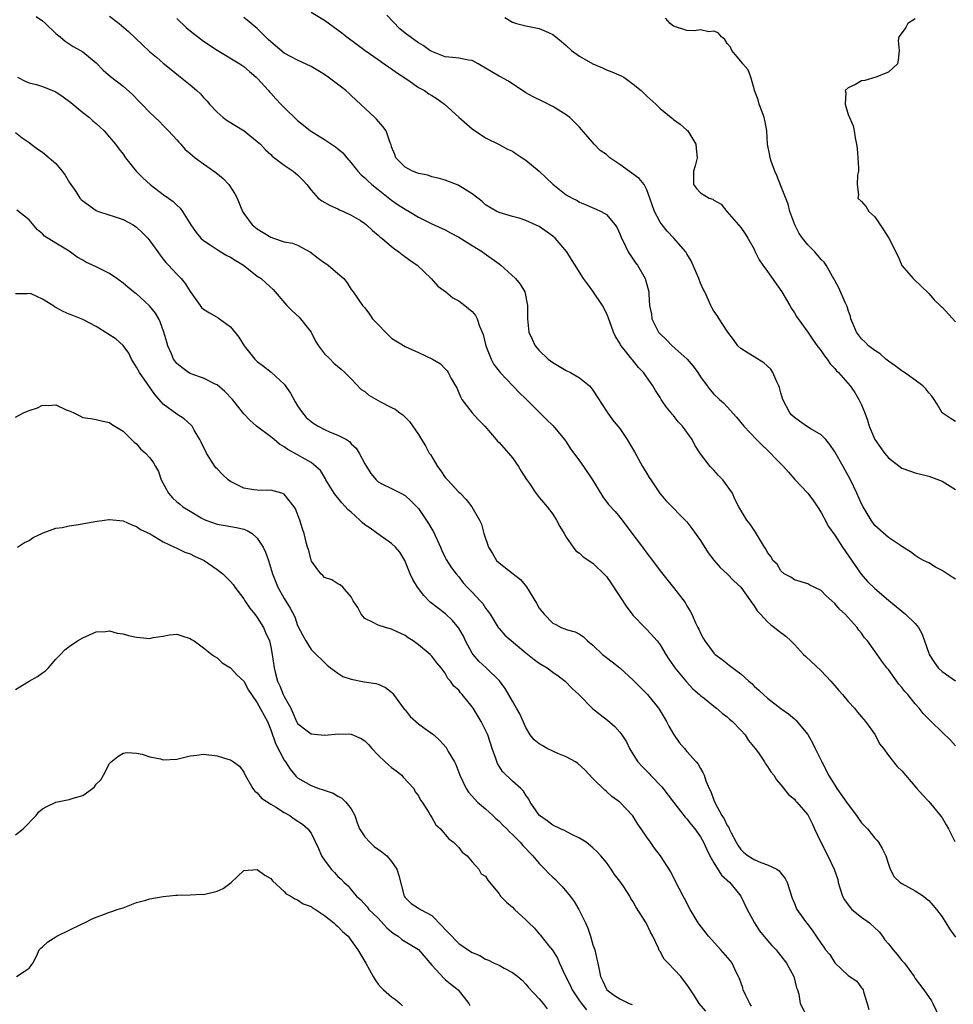
# Model space of a CAD drawing. Units: inches. Extents: x 2577000 to 2580000, y 1542000 to 1545000.
# Drawn here: x 2577110 to 2577249, y 1543429 to 1543576 of the extents above; entities that cross this region are included whole.
import ezdxf

# ---------------------------------------------------------------- set-up
doc = ezdxf.new("R2010")
doc.units = ezdxf.units.IN
doc.header["$MEASUREMENT"] = 0
doc.layers.add('LD25771542_2ft', color=52, linetype='Continuous')

msp = doc.modelspace()

# ---------------------------------------------------------------- linework, layer by layer
at = {"layer": 'LD25771542_2ft'}
for points, elevation in [([(2577153, 1543576.68), (2577155, 1543575.48), (2577157.59, 1543573.59), (2577158.35, 1543573), (2577159.89, 1543571.89), (2577161.05, 1543571), (2577163, 1543569.62), (2577163.91, 1543569), (2577164.54, 1543568.54), (2577165, 1543568.24), (2577165.72, 1543567.72), (2577166.83, 1543567), (2577167, 1543566.86), (2577167.41, 1543566.59), (2577169, 1543565.47), (2577169.88, 1543565), (2577170.54, 1543564.54), (2577171, 1543564.28), (2577171.79, 1543563.79), (2577172.9, 1543563), (2577175, 1543561.05), (2577177, 1543559.29), (2577179, 1543557.99), (2577181, 1543556.99), (2577182.27, 1543556.27), (2577183, 1543555.99), (2577183.56, 1543555.56), (2577184.43, 1543555), (2577185, 1543554.66), (2577187, 1543552.99), (2577188.02, 1543552.02), (2577189, 1543551.06), (2577191, 1543549.49), (2577191.89, 1543549), (2577192.62, 1543548.62), (2577193, 1543548.37), (2577193.99, 1543547.99), (2577195, 1543547.52), (2577195.38, 1543547.38), (2577196.24, 1543547), (2577197, 1543546.56), (2577198.29, 1543545), (2577198.58, 1543544.58), (2577199, 1543543.64), (2577199.18, 1543543.18), (2577199.26, 1543543), (2577199.54, 1543542.46), (2577200.25, 1543541), (2577200.53, 1543540.53), (2577201.35, 1543539.35), (2577201.61, 1543539), (2577202.77, 1543537), (2577202.83, 1543536.83), (2577203, 1543536.13), (2577203.3, 1543535), (2577203.31, 1543534.69), (2577203.44, 1543533), (2577203.69, 1543531.69), (2577203.76, 1543531), (2577204.76, 1543529), (2577205, 1543528.74), (2577205.92, 1543527.92), (2577206.81, 1543527), (2577209.01, 1543525), (2577209.94, 1543523.94), (2577210.62, 1543523), (2577211, 1543522.37), (2577211.99, 1543521), (2577212.43, 1543520.43), (2577213, 1543519.79), (2577213.82, 1543519), (2577214.46, 1543518.46), (2577215, 1543517.89), (2577216.36, 1543516.36), (2577217.46, 1543515), (2577219.37, 1543513), (2577220.19, 1543512.19), (2577221, 1543511.44), (2577221.21, 1543511.21), (2577221.45, 1543511), (2577222.2, 1543510.2), (2577223.39, 1543509), (2577224.13, 1543508.13), (2577225.07, 1543507.07), (2577227, 1543505), (2577227.86, 1543503.86), (2577228.45, 1543503), (2577229, 1543502.15), (2577229.38, 1543501.38), (2577230.08, 1543500.08), (2577231, 1543498.77), (2577232.14, 1543497), (2577234.93, 1543492.93), (2577235.88, 1543491.88), (2577237, 1543490.81), (2577239, 1543489.09), (2577241, 1543487.44), (2577241.57, 1543487), (2577243, 1543485.59), (2577243.5, 1543485), (2577244.01, 1543484.01), (2577244.39, 1543483), (2577245, 1543481.17), (2577245.07, 1543481), (2577245.84, 1543479.84), (2577246.43, 1543479), (2577247, 1543478.47), (2577249, 1543477.04)], 7770), ([(2577249, 1543492.19), (2577248.52, 1543492.52), (2577247.73, 1543493), (2577247, 1543493.48), (2577246.01, 1543494.01), (2577245, 1543494.63), (2577244.25, 1543495), (2577243.44, 1543495.44), (2577243, 1543495.75), (2577242.29, 1543496.29), (2577241.16, 1543497), (2577240.78, 1543497.22), (2577239, 1543498.4), (2577237, 1543500.22), (2577236.42, 1543501), (2577235.22, 1543503), (2577235, 1543503.41), (2577234.31, 1543505), (2577233.38, 1543507), (2577232.25, 1543509), (2577231, 1543511.16), (2577230.29, 1543512.29), (2577229.66, 1543513), (2577229, 1543513.71), (2577227.33, 1543514.67), (2577226.81, 1543515), (2577225.77, 1543515.77), (2577225, 1543516.28), (2577224.64, 1543516.64), (2577224.34, 1543517), (2577223.28, 1543519), (2577223, 1543519.95), (2577222.78, 1543520.78), (2577222.69, 1543521), (2577222.39, 1543521.61), (2577221.81, 1543523), (2577221.49, 1543523.49), (2577221, 1543523.96), (2577220.45, 1543524.45), (2577219, 1543525.32), (2577218.11, 1543525.89), (2577217, 1543526.58), (2577216.55, 1543527), (2577215.91, 1543527.91), (2577215.09, 1543529), (2577215, 1543529.15), (2577213.78, 1543531), (2577213.48, 1543531.48), (2577213, 1543532.14), (2577212.69, 1543532.69), (2577212.53, 1543533), (2577212.2, 1543533.79), (2577211.65, 1543535), (2577211.41, 1543535.41), (2577211, 1543536.33), (2577210.75, 1543537), (2577209.63, 1543539.63), (2577209, 1543540.68), (2577208.89, 1543540.89), (2577208.82, 1543541), (2577207.06, 1543543), (2577206.06, 1543544.06), (2577205.29, 1543545), (2577205, 1543545.42), (2577204.15, 1543547), (2577203.47, 1543549), (2577203, 1543550.24), (2577202.61, 1543551), (2577201.9, 1543551.9), (2577199, 1543553.98), (2577197.53, 1543555), (2577197, 1543555.49), (2577196.09, 1543556.09), (2577195.18, 1543557), (2577193, 1543559.58), (2577191.56, 1543561), (2577191, 1543561.38), (2577189, 1543562.63), (2577188.33, 1543563), (2577187.45, 1543563.45), (2577186.1, 1543564.1), (2577185, 1543564.67), (2577182.4, 1543566.4), (2577181.13, 1543567.13), (2577181, 1543567.18), (2577179.83, 1543567.83), (2577179, 1543568.35), (2577177.88, 1543569), (2577177, 1543569.48), (2577176.45, 1543569.55), (2577175, 1543569.86), (2577174.08, 1543569.93), (2577173, 1543570.06), (2577171, 1543570.81), (2577170.7, 1543571), (2577169.71, 1543571.71), (2577169, 1543572.12), (2577168.49, 1543572.49), (2577167, 1543573.57), (2577166.21, 1543574.21), (2577164.27, 1543576.27)], 7772), ([(2577112.06, 1543576.06), (2577113, 1543575.39), (2577113.45, 1543575), (2577115, 1543573.53), (2577115.65, 1543573), (2577116.37, 1543572.37), (2577117.59, 1543571.59), (2577118.68, 1543571), (2577119, 1543570.8), (2577121, 1543569.15), (2577122.06, 1543568.06), (2577123.12, 1543567.12), (2577125, 1543565.66), (2577126.4, 1543564.4), (2577127.38, 1543563.38), (2577127.78, 1543563), (2577129, 1543561.73), (2577130.41, 1543560.41), (2577131, 1543559.82), (2577131.78, 1543559), (2577133, 1543557.67), (2577133.31, 1543557.31), (2577133.61, 1543557), (2577134.25, 1543556.25), (2577135, 1543555.63), (2577135.33, 1543555.33), (2577135.74, 1543555), (2577137, 1543554.08), (2577138.8, 1543552.8), (2577139.9, 1543551.9), (2577140.77, 1543551), (2577141.64, 1543549.64), (2577141.99, 1543549), (2577142.8, 1543547), (2577143, 1543546.67), (2577144.23, 1543545), (2577145, 1543544.43), (2577145.86, 1543543.86), (2577147, 1543543.17), (2577147.42, 1543543), (2577149, 1543542.48), (2577150.25, 1543542.25), (2577151, 1543541.98), (2577152.93, 1543540.93), (2577154.05, 1543540.05), (2577155, 1543539.35), (2577155.22, 1543539.22), (2577155.53, 1543539), (2577157, 1543537.76), (2577157.88, 1543537), (2577158.37, 1543536.37), (2577159, 1543535.36), (2577159.3, 1543535), (2577160.69, 1543533), (2577161, 1543532.63), (2577161.71, 1543531.71), (2577162.16, 1543531), (2577163, 1543530.16), (2577164.07, 1543529), (2577165, 1543528.14), (2577167, 1543526.9), (2577169, 1543525.98), (2577171.07, 1543525), (2577172.27, 1543524.27), (2577173, 1543523.55), (2577173.27, 1543523.27), (2577173.44, 1543523), (2577173.89, 1543522.11), (2577174.54, 1543521), (2577174.7, 1543520.7), (2577175, 1543519.96), (2577175.29, 1543519.29), (2577175.45, 1543519), (2577176.98, 1543516.98), (2577177.97, 1543515.97), (2577178.88, 1543515), (2577180.59, 1543513), (2577180.76, 1543512.76), (2577181, 1543512.55), (2577182.43, 1543511), (2577183, 1543510.31), (2577183.91, 1543509), (2577184.3, 1543508.3), (2577185.08, 1543507.08), (2577185.52, 1543506.48), (2577186.51, 1543505), (2577186.71, 1543504.71), (2577187, 1543504.4), (2577187.62, 1543503.62), (2577188.16, 1543503), (2577189, 1543501.91), (2577189.57, 1543501), (2577190.05, 1543500.05), (2577190.7, 1543499), (2577191, 1543498.45), (2577192.03, 1543497), (2577192.45, 1543496.45), (2577193, 1543496.06), (2577193.55, 1543495.55), (2577195, 1543494.61), (2577196.83, 1543492.83), (2577197, 1543492.63), (2577197.68, 1543491.68), (2577200.03, 1543488.03), (2577201, 1543486.78), (2577202.7, 1543485), (2577203, 1543484.72), (2577204.54, 1543483), (2577205, 1543482.42), (2577205.87, 1543481), (2577206.28, 1543480.28), (2577207, 1543479.31), (2577207.2, 1543479), (2577208.92, 1543476.92), (2577209.85, 1543475.85), (2577210.88, 1543475), (2577211, 1543474.87), (2577211.54, 1543474.46), (2577213, 1543473.29), (2577213.4, 1543473), (2577214.22, 1543472.22), (2577215, 1543471.69), (2577215.35, 1543471.35), (2577215.77, 1543471), (2577217, 1543469.72), (2577217.66, 1543469), (2577218.18, 1543468.18), (2577219.18, 1543467), (2577219.65, 1543466.35), (2577220.56, 1543465), (2577220.71, 1543464.71), (2577221, 1543464.29), (2577221.5, 1543463.5), (2577221.92, 1543463), (2577222.32, 1543462.32), (2577223, 1543461.56), (2577224.13, 1543460.13), (2577225, 1543459.43), (2577225.18, 1543459.18), (2577225.37, 1543459), (2577227, 1543457.1), (2577227.06, 1543457), (2577227.7, 1543455.7), (2577228, 1543455), (2577228.9, 1543453.1), (2577230, 1543451), (2577230.93, 1543449), (2577231.45, 1543447.45), (2577231.54, 1543447), (2577231.77, 1543446.23), (2577232.17, 1543445), (2577232.44, 1543444.44), (2577233.29, 1543443.29), (2577233.55, 1543443), (2577235, 1543441.84), (2577236.17, 1543441), (2577237, 1543440.27), (2577237.65, 1543439.65), (2577238.11, 1543439), (2577238.49, 1543438.49), (2577239, 1543437.88), (2577239.69, 1543437), (2577240.29, 1543436.29), (2577241, 1543435.41), (2577241.21, 1543435.21), (2577241.38, 1543435), (2577242.83, 1543433), (2577243, 1543432.7), (2577244.28, 1543431), (2577245.4, 1543429.4), (2577245.62, 1543429), (2577246.55, 1543427)], 7762), ([(2577123, 1543576.1), (2577124.4, 1543575), (2577125.8, 1543573.8), (2577127.87, 1543571.87), (2577129, 1543570.77), (2577129.99, 1543569.99), (2577131, 1543569.08), (2577132.17, 1543568.17), (2577133.25, 1543567.25), (2577135, 1543565.86), (2577135.99, 1543565), (2577136.52, 1543564.52), (2577137, 1543563.99), (2577137.5, 1543563.5), (2577137.9, 1543563), (2577139, 1543561.8), (2577139.92, 1543561), (2577140.53, 1543560.53), (2577143.02, 1543559), (2577145, 1543557.44), (2577145.48, 1543557), (2577146.2, 1543556.2), (2577147, 1543555.47), (2577147.23, 1543555.23), (2577149, 1543553.91), (2577150.34, 1543553), (2577150.7, 1543552.7), (2577151, 1543552.44), (2577151.72, 1543551.72), (2577152.37, 1543551), (2577153, 1543550.15), (2577154.08, 1543549), (2577154.6, 1543548.6), (2577155.87, 1543547.87), (2577157, 1543547.39), (2577157.24, 1543547.24), (2577157.82, 1543547), (2577159, 1543546.47), (2577160.37, 1543545.63), (2577161, 1543545.22), (2577161.27, 1543545), (2577162.14, 1543544.14), (2577163, 1543543.47), (2577163.24, 1543543.24), (2577163.56, 1543543), (2577165, 1543541.77), (2577165.43, 1543541.43), (2577166.09, 1543541), (2577166.59, 1543540.59), (2577167.74, 1543539.74), (2577168.81, 1543539), (2577170.92, 1543537), (2577171.89, 1543535.89), (2577173.08, 1543535), (2577174.14, 1543534.14), (2577175, 1543533.68), (2577175.93, 1543533), (2577177, 1543532.11), (2577177.49, 1543531.49), (2577177.74, 1543531), (2577178.09, 1543529.91), (2577178.64, 1543528.64), (2577179.05, 1543527), (2577179.82, 1543525), (2577180.21, 1543524.21), (2577181, 1543523.19), (2577181.17, 1543523), (2577184.02, 1543520.02), (2577185.05, 1543519.05), (2577187.1, 1543517), (2577188.03, 1543516.03), (2577189.05, 1543515.05), (2577190.77, 1543513), (2577190.86, 1543512.86), (2577191, 1543512.66), (2577191.64, 1543511.64), (2577192.14, 1543511), (2577193, 1543509.84), (2577193.6, 1543509), (2577194.93, 1543507), (2577196.47, 1543504.47), (2577197.32, 1543503.32), (2577198.28, 1543502.28), (2577199, 1543501.47), (2577199.33, 1543501), (2577200.06, 1543500.06), (2577202.35, 1543497), (2577203, 1543496.08), (2577203.88, 1543495), (2577205, 1543493.47), (2577207, 1543490.98), (2577208.73, 1543488.73), (2577209, 1543488.23), (2577209.46, 1543487.46), (2577209.7, 1543487), (2577210.28, 1543485.72), (2577210.63, 1543485), (2577210.76, 1543484.76), (2577211, 1543484.14), (2577211.4, 1543483.4), (2577211.68, 1543483), (2577213, 1543481.19), (2577213.18, 1543481), (2577214.24, 1543480.24), (2577215, 1543479.63), (2577215.34, 1543479.34), (2577217, 1543478.12), (2577218.2, 1543477), (2577218.65, 1543476.65), (2577219, 1543476.26), (2577219.69, 1543475.69), (2577220.4, 1543475), (2577221, 1543474.5), (2577223, 1543472.94), (2577224.13, 1543472.13), (2577225, 1543471.4), (2577225.21, 1543471.21), (2577227, 1543469.04), (2577227.74, 1543467.74), (2577228.09, 1543467), (2577229.08, 1543465), (2577229.74, 1543463.74), (2577230.08, 1543463), (2577231, 1543461.51), (2577231.33, 1543461), (2577232.76, 1543459), (2577233, 1543458.61), (2577234.24, 1543457), (2577234.53, 1543456.53), (2577235, 1543455.92), (2577235.87, 1543455), (2577237, 1543453.63), (2577237.3, 1543453.3), (2577237.53, 1543453), (2577238.09, 1543452.09), (2577238.6, 1543451), (2577239, 1543449.72), (2577239.28, 1543449), (2577239.88, 1543447.88), (2577240.76, 1543447), (2577241, 1543446.84), (2577243, 1543445.75), (2577244.22, 1543445), (2577244.65, 1543444.65), (2577245, 1543444.34), (2577245.62, 1543443.62), (2577246.17, 1543443), (2577247, 1543441.88), (2577248.12, 1543440.12), (2577249, 1543438.87)], 7764), ([(2577133, 1543575.74), (2577134.4, 1543574.4), (2577135, 1543573.91), (2577137, 1543572.36), (2577139, 1543571.02), (2577142.38, 1543569), (2577143, 1543568.59), (2577143.83, 1543567.83), (2577144.85, 1543567), (2577145, 1543566.86), (2577146.65, 1543565), (2577146.8, 1543564.8), (2577147, 1543564.61), (2577147.76, 1543563.76), (2577148.51, 1543563), (2577149, 1543562.47), (2577151, 1543560.53), (2577151.87, 1543559.87), (2577152.91, 1543559), (2577155, 1543557.74), (2577156.64, 1543556.64), (2577157.74, 1543555.74), (2577158.34, 1543555), (2577159, 1543554.25), (2577159.98, 1543553), (2577160.46, 1543552.46), (2577161, 1543552), (2577161.5, 1543551.5), (2577162.08, 1543551), (2577163, 1543550.25), (2577165, 1543548.7), (2577166, 1543548), (2577167, 1543547.34), (2577167.61, 1543547), (2577169, 1543546.16), (2577171, 1543545.17), (2577173, 1543544.26), (2577173.8, 1543543.8), (2577175, 1543543.18), (2577177, 1543541.92), (2577178.56, 1543541), (2577178.8, 1543540.8), (2577181, 1543539.17), (2577181.27, 1543539), (2577183.46, 1543537), (2577184.14, 1543536.14), (2577184.83, 1543535), (2577185.24, 1543533), (2577185.23, 1543531), (2577185.44, 1543529), (2577185.95, 1543527.95), (2577186.37, 1543527), (2577187, 1543526.3), (2577188.32, 1543525), (2577189, 1543524.5), (2577191, 1543523.32), (2577191.63, 1543523), (2577193, 1543522.2), (2577194.49, 1543521), (2577194.74, 1543520.74), (2577195, 1543520.39), (2577197.09, 1543517.09), (2577197.93, 1543515.93), (2577199, 1543514.65), (2577200.1, 1543513), (2577200.44, 1543512.44), (2577201.17, 1543511.17), (2577202.36, 1543509), (2577202.61, 1543508.61), (2577203, 1543507.95), (2577203.38, 1543507.38), (2577203.6, 1543507), (2577205, 1543504.92), (2577205.89, 1543503.89), (2577209, 1543500.75), (2577209.74, 1543499.74), (2577211, 1543497.96), (2577212.14, 1543496.14), (2577213.02, 1543495.02), (2577213.93, 1543493.93), (2577214.99, 1543493), (2577215.96, 1543491.96), (2577217.03, 1543491), (2577218.48, 1543489), (2577218.66, 1543488.66), (2577219, 1543488.23), (2577219.47, 1543487.47), (2577219.96, 1543487), (2577221, 1543485.85), (2577221.43, 1543485.43), (2577222.05, 1543485), (2577222.57, 1543484.57), (2577223.71, 1543483.71), (2577224.47, 1543483), (2577225, 1543482.49), (2577226.38, 1543481), (2577226.69, 1543480.69), (2577229, 1543478.56), (2577230.43, 1543477), (2577231, 1543476.34), (2577231.6, 1543475.6), (2577232.17, 1543475), (2577233, 1543473.96), (2577233.95, 1543473), (2577234.38, 1543472.38), (2577235, 1543471.71), (2577235.32, 1543471.32), (2577235.61, 1543471), (2577237.05, 1543469), (2577237.67, 1543467.67), (2577238.25, 1543467), (2577239, 1543465.96), (2577240.29, 1543464.29), (2577241, 1543463.65), (2577241.28, 1543463.28), (2577241.54, 1543463), (2577243.23, 1543461), (2577244.06, 1543460.06), (2577245, 1543459.07), (2577246.86, 1543456.86), (2577247, 1543456.66), (2577247.62, 1543455.62), (2577247.93, 1543455), (2577248.89, 1543453.11)], 7766), ([(2577249, 1543467.37), (2577248.24, 1543468.24), (2577247, 1543469.41), (2577245.39, 1543471), (2577245, 1543471.36), (2577244.2, 1543472.2), (2577243.57, 1543473), (2577243, 1543473.61), (2577241.89, 1543475), (2577241.47, 1543475.47), (2577241, 1543476.08), (2577240.57, 1543476.57), (2577239, 1543478.76), (2577238.78, 1543479), (2577238.01, 1543480.01), (2577237.32, 1543481), (2577237, 1543481.48), (2577235.87, 1543483), (2577235.45, 1543483.45), (2577235, 1543484.14), (2577234.61, 1543484.61), (2577234.35, 1543485), (2577232.55, 1543487), (2577231.72, 1543487.72), (2577231, 1543488.59), (2577230.57, 1543489), (2577229.74, 1543489.74), (2577229, 1543490.5), (2577227.96, 1543491), (2577227.32, 1543491.32), (2577227, 1543491.51), (2577225, 1543492.12), (2577224.49, 1543492.49), (2577223.49, 1543493), (2577223, 1543493.43), (2577222.42, 1543494.42), (2577221.81, 1543495), (2577221.52, 1543495.52), (2577221, 1543496.2), (2577220.74, 1543496.74), (2577220.53, 1543497), (2577219.8, 1543498.2), (2577219.21, 1543499.21), (2577218.39, 1543500.39), (2577217.91, 1543501), (2577216.74, 1543503), (2577216.15, 1543504.15), (2577215.77, 1543505), (2577214.34, 1543507), (2577213.67, 1543507.67), (2577213, 1543508.43), (2577212.47, 1543509), (2577211, 1543510.9), (2577210.17, 1543512.17), (2577209.77, 1543513), (2577208.31, 1543515), (2577207.67, 1543515.67), (2577207, 1543516.58), (2577206.8, 1543516.8), (2577206.65, 1543517), (2577205.89, 1543517.89), (2577205.17, 1543519), (2577205, 1543519.29), (2577204.33, 1543520.33), (2577203.92, 1543521), (2577202.51, 1543523), (2577201.76, 1543523.76), (2577200.87, 1543524.87), (2577200.79, 1543525), (2577200.05, 1543525.95), (2577199.2, 1543527), (2577199.12, 1543527.12), (2577199, 1543527.36), (2577198.35, 1543528.35), (2577198.04, 1543529), (2577197.25, 1543531.25), (2577197, 1543531.86), (2577196.42, 1543533), (2577195, 1543535.13), (2577194.19, 1543536.19), (2577193.61, 1543537), (2577193, 1543537.96), (2577192.36, 1543539), (2577191.82, 1543539.82), (2577191.11, 1543541), (2577189.38, 1543543), (2577189, 1543543.33), (2577187, 1543544.75), (2577185, 1543545.67), (2577183.99, 1543546.01), (2577183, 1543546.27), (2577181, 1543546.85), (2577180.69, 1543547), (2577179, 1543548), (2577178.49, 1543548.49), (2577177.84, 1543549), (2577177, 1543549.61), (2577174.92, 1543550.92), (2577173, 1543551.64), (2577171.95, 1543551.95), (2577171, 1543552.18), (2577170.39, 1543552.39), (2577169, 1543552.66), (2577168.77, 1543552.77), (2577168.1, 1543553), (2577167, 1543553.6), (2577165.62, 1543555), (2577165.46, 1543555.46), (2577165, 1543556.62), (2577164.92, 1543556.92), (2577164.8, 1543557.2), (2577164.2, 1543559), (2577163.68, 1543559.68), (2577162.75, 1543560.75), (2577162.52, 1543561), (2577159, 1543564.28), (2577158.61, 1543564.61), (2577158.18, 1543565), (2577157.52, 1543565.52), (2577155.54, 1543567), (2577155, 1543567.38), (2577153.99, 1543567.99), (2577153, 1543568.61), (2577151, 1543569.52), (2577150.05, 1543570.05), (2577149, 1543570.57), (2577147, 1543572.25), (2577146.64, 1543572.64), (2577146.23, 1543573), (2577145, 1543574.26), (2577143.49, 1543575.49), (2577143, 1543575.9)], 7768), ([(2577181.88, 1543575.88), (2577183, 1543575.19), (2577183.14, 1543575.14), (2577183.63, 1543575), (2577185, 1543574.68), (2577187, 1543574.28), (2577188.36, 1543573.64), (2577189, 1543573.37), (2577189.22, 1543573.22), (2577189.45, 1543573), (2577190.32, 1543572.32), (2577191, 1543571.75), (2577191.82, 1543571), (2577193, 1543570.12), (2577195, 1543568.97), (2577196.4, 1543568.4), (2577197, 1543568.12), (2577197.82, 1543567.82), (2577199.22, 1543567.22), (2577199.6, 1543567), (2577201, 1543565.97), (2577202.16, 1543565), (2577203, 1543564.17), (2577204.34, 1543563), (2577205, 1543562.35), (2577206.64, 1543561), (2577206.83, 1543560.83), (2577207, 1543560.72), (2577207.98, 1543559.98), (2577209, 1543559.13), (2577209.12, 1543559), (2577210.34, 1543557), (2577210.37, 1543556.37), (2577210.54, 1543555), (2577210.21, 1543553.79), (2577209.96, 1543553), (2577209.97, 1543551), (2577210.43, 1543550.43), (2577211, 1543549.76), (2577212.29, 1543549), (2577212.83, 1543548.82), (2577213, 1543548.69), (2577214.1, 1543548.1), (2577214.95, 1543547), (2577216.68, 1543545), (2577217, 1543544.59), (2577217.65, 1543543.65), (2577218.06, 1543543), (2577219, 1543541.36), (2577219.16, 1543541), (2577219.77, 1543539.77), (2577220.29, 1543539), (2577221, 1543538.05), (2577223.13, 1543535), (2577224.32, 1543533), (2577224.56, 1543532.56), (2577225, 1543531.9), (2577225.33, 1543531.33), (2577225.56, 1543531), (2577227, 1543528.99), (2577227.81, 1543527.81), (2577228.4, 1543527), (2577229, 1543526.22), (2577229.47, 1543525.47), (2577229.86, 1543525), (2577230.31, 1543524.31), (2577231, 1543523.61), (2577231.26, 1543523.26), (2577231.55, 1543523), (2577233.3, 1543521), (2577234.01, 1543520.01), (2577234.61, 1543519), (2577235, 1543518.17), (2577235.49, 1543517), (2577235.9, 1543515.9), (2577236.16, 1543515), (2577236.97, 1543513), (2577237.81, 1543511.81), (2577238.41, 1543511), (2577239, 1543510.28), (2577241, 1543508.75), (2577242.31, 1543508.31), (2577243, 1543508.05), (2577245, 1543507.58), (2577247, 1543506.8), (2577249, 1543505.59)], 7774), ([(2577249, 1543515.72), (2577248.21, 1543516.21), (2577247.03, 1543517), (2577246.28, 1543518.28), (2577245.84, 1543519), (2577245.47, 1543519.47), (2577245, 1543519.99), (2577244.58, 1543520.58), (2577244.15, 1543521), (2577243, 1543521.87), (2577241.4, 1543523), (2577241.16, 1543523.16), (2577241, 1543523.24), (2577240.01, 1543524.01), (2577239, 1543524.7), (2577238.63, 1543525), (2577237.76, 1543525.76), (2577237, 1543526.26), (2577236.03, 1543527), (2577235.52, 1543527.52), (2577235, 1543528.01), (2577234.26, 1543529), (2577233.7, 1543530.3), (2577233.42, 1543531), (2577233.35, 1543531.35), (2577233, 1543532.29), (2577232.85, 1543532.85), (2577232.55, 1543533.45), (2577231.61, 1543535.61), (2577231, 1543536.73), (2577230.92, 1543536.92), (2577230.67, 1543537.33), (2577229.74, 1543539), (2577229.42, 1543539.42), (2577229, 1543539.84), (2577228.03, 1543541), (2577227, 1543542.01), (2577226.22, 1543543), (2577225.69, 1543543.69), (2577225.07, 1543545), (2577224.34, 1543547), (2577224.06, 1543548.06), (2577223, 1543550.84), (2577222.38, 1543552.38), (2577222.07, 1543553), (2577221.53, 1543554.47), (2577221.37, 1543555), (2577221.34, 1543555.34), (2577221, 1543557), (2577220.88, 1543559), (2577220.62, 1543560.62), (2577220.52, 1543561), (2577220.18, 1543561.82), (2577219.76, 1543563), (2577219.61, 1543563.61), (2577219.06, 1543565), (2577219, 1543565.25), (2577218.51, 1543567), (2577218.11, 1543568.11), (2577217.31, 1543569), (2577217, 1543569.37), (2577215.7, 1543571), (2577215.48, 1543571.48), (2577215, 1543572.04), (2577214.63, 1543572.63), (2577214.14, 1543573), (2577213.62, 1543573.62), (2577213, 1543573.84), (2577212.24, 1543573.76), (2577211, 1543574.04), (2577210.09, 1543573.91), (2577209, 1543573.98), (2577207, 1543574.63), (2577206.77, 1543574.77), (2577206.49, 1543575), (2577205.8, 1543575.8)], 7776), ([(2577243, 1543575.71), (2577241.92, 1543575), (2577241.58, 1543574.42), (2577240.75, 1543573.25), (2577240.54, 1543573), (2577240.47, 1543572.47), (2577240.6, 1543571), (2577240.47, 1543569.53), (2577240.37, 1543569), (2577239, 1543567.73), (2577237.13, 1543567), (2577235.5, 1543566.5), (2577235, 1543566.46), (2577234.1, 1543565.9), (2577233, 1543565.4), (2577232.58, 1543565), (2577232.67, 1543564.67), (2577232.54, 1543563), (2577233, 1543561.46), (2577233.76, 1543559.76), (2577233.89, 1543559), (2577234.03, 1543557.97), (2577234.26, 1543557), (2577234.36, 1543556.36), (2577234.47, 1543555), (2577234.54, 1543553.46), (2577234.54, 1543553), (2577234.41, 1543552.41), (2577234.36, 1543551), (2577234.53, 1543549.47), (2577234.45, 1543549), (2577235, 1543548.49), (2577235.7, 1543547.7), (2577236.1, 1543547), (2577237, 1543546.2), (2577237.76, 1543545), (2577238.28, 1543544.28), (2577239.05, 1543543), (2577240.4, 1543540.4), (2577241, 1543538.97), (2577242.71, 1543537), (2577243.88, 1543535.88), (2577245, 1543534.75), (2577245.84, 1543533.84), (2577246.85, 1543532.85), (2577247, 1543532.73), (2577249, 1543530.54)], 7778), ([(2577109.27, 1543567), (2577110.42, 1543566.42), (2577111, 1543566.18), (2577112.11, 1543565.89), (2577113, 1543565.6), (2577114.88, 1543564.88), (2577115, 1543564.82), (2577116.09, 1543564.09), (2577117.23, 1543563.23), (2577119, 1543561.76), (2577120.02, 1543561), (2577120.52, 1543560.52), (2577121, 1543560.11), (2577122.18, 1543559), (2577123, 1543558.09), (2577123.89, 1543557), (2577124.36, 1543556.35), (2577125, 1543555.53), (2577125.38, 1543555), (2577126.96, 1543553), (2577127.98, 1543551.98), (2577129.05, 1543551), (2577131, 1543549.53), (2577131.77, 1543549), (2577132.48, 1543548.48), (2577133, 1543547.93), (2577133.51, 1543547.51), (2577133.87, 1543547), (2577135.11, 1543545), (2577135.88, 1543543.88), (2577136.6, 1543543), (2577137, 1543542.66), (2577137.98, 1543542.02), (2577139, 1543541.31), (2577139.56, 1543541), (2577140.45, 1543540.45), (2577141, 1543540.17), (2577141.72, 1543539.72), (2577142.95, 1543539), (2577145, 1543537.38), (2577145.55, 1543537), (2577146.32, 1543536.32), (2577147.36, 1543535.36), (2577149.41, 1543533), (2577150.17, 1543532.17), (2577151.24, 1543531.24), (2577153, 1543529.01), (2577153.66, 1543527.66), (2577154.12, 1543527), (2577155, 1543525.79), (2577155.83, 1543525), (2577156.4, 1543524.4), (2577157.49, 1543523.49), (2577158.04, 1543523), (2577159, 1543522.05), (2577160.49, 1543520.49), (2577161, 1543520.15), (2577161.63, 1543519.63), (2577163.37, 1543518.63), (2577165, 1543517.79), (2577165.54, 1543517.54), (2577166.23, 1543517), (2577166.68, 1543516.68), (2577167, 1543516.34), (2577167.68, 1543515.68), (2577169, 1543513.78), (2577169.44, 1543513), (2577170.07, 1543512.07), (2577170.62, 1543511), (2577170.78, 1543510.78), (2577171.86, 1543509), (2577172.34, 1543508.34), (2577173, 1543507.37), (2577173.33, 1543507), (2577175, 1543505.19), (2577175.22, 1543505), (2577176.1, 1543504.1), (2577176.97, 1543503), (2577178.09, 1543501), (2577178.4, 1543500.4), (2577178.73, 1543499), (2577179.45, 1543497), (2577180.05, 1543496.05), (2577180.65, 1543495), (2577181, 1543494.62), (2577183.09, 1543493), (2577184.18, 1543492.18), (2577185.09, 1543491.09), (2577186.61, 1543488.61), (2577187, 1543487.87), (2577187.74, 1543487), (2577189, 1543485.65), (2577189.45, 1543485.45), (2577190.24, 1543485), (2577190.81, 1543484.81), (2577191, 1543484.72), (2577192.36, 1543484.36), (2577193, 1543484.02), (2577193.6, 1543483.6), (2577194.17, 1543483), (2577195, 1543482.4), (2577196.43, 1543481), (2577197, 1543480.54), (2577197.88, 1543479.88), (2577199, 1543478.98), (2577201, 1543477.18), (2577202.06, 1543476.06), (2577203.14, 1543475), (2577204.77, 1543473), (2577204.86, 1543472.86), (2577205.62, 1543471.62), (2577205.95, 1543471), (2577206.3, 1543470.3), (2577207, 1543469.13), (2577207.85, 1543467.85), (2577208.62, 1543467), (2577209, 1543466.53), (2577210.37, 1543465), (2577210.65, 1543464.65), (2577211, 1543463.99), (2577211.38, 1543463.38), (2577211.55, 1543463), (2577211.83, 1543462.17), (2577212.32, 1543461), (2577212.57, 1543460.57), (2577213, 1543459.28), (2577213.19, 1543458.81), (2577214.18, 1543457), (2577214.52, 1543456.52), (2577215, 1543455.52), (2577215.21, 1543455.21), (2577215.29, 1543455), (2577215.57, 1543454.43), (2577216.33, 1543453), (2577216.57, 1543452.57), (2577217, 1543451.94), (2577217.49, 1543451.49), (2577218.12, 1543451), (2577219, 1543450.43), (2577220.02, 1543449.98), (2577221, 1543449.65), (2577222.36, 1543449), (2577222.75, 1543448.75), (2577223, 1543448.41), (2577223.62, 1543447.62), (2577223.91, 1543447), (2577224.67, 1543444.67), (2577225, 1543443.88), (2577225.25, 1543443.25), (2577225.38, 1543443), (2577226.25, 1543441.75), (2577226.78, 1543441), (2577226.89, 1543440.89), (2577227.76, 1543439.76), (2577228.24, 1543439), (2577229, 1543437.9), (2577229.4, 1543437.4), (2577229.63, 1543437), (2577230.26, 1543436.26), (2577231, 1543435.06), (2577233, 1543433.17), (2577234.3, 1543432.3), (2577235, 1543431.31), (2577235.15, 1543431.15), (2577235.23, 1543431), (2577235.28, 1543430.72), (2577235.84, 1543429), (2577236.1, 1543428.1)], 7760), ([(2577109, 1543558.77), (2577109.98, 1543557.98), (2577111, 1543557.25), (2577111.3, 1543557), (2577112.29, 1543556.29), (2577113, 1543555.83), (2577114.01, 1543555), (2577115, 1543554.14), (2577115.95, 1543553), (2577116.4, 1543552.4), (2577117, 1543551.34), (2577117.22, 1543551), (2577117.95, 1543549.95), (2577118.58, 1543549), (2577118.78, 1543548.78), (2577119, 1543548.59), (2577121, 1543547.15), (2577121.1, 1543547.1), (2577121.35, 1543547), (2577123.81, 1543546.19), (2577125, 1543545.82), (2577126.49, 1543545), (2577127, 1543544.67), (2577127.86, 1543543.86), (2577128.7, 1543543), (2577129, 1543542.64), (2577130.17, 1543541), (2577130.51, 1543540.51), (2577131, 1543539.91), (2577131.39, 1543539.39), (2577131.77, 1543539), (2577133, 1543537.66), (2577133.65, 1543537), (2577134.27, 1543536.27), (2577135, 1543535.06), (2577136.49, 1543533), (2577136.71, 1543532.71), (2577137, 1543532.45), (2577137.87, 1543531.87), (2577139.15, 1543531.15), (2577139.38, 1543531), (2577141, 1543529.82), (2577142.25, 1543528.25), (2577143.05, 1543527), (2577144.63, 1543525), (2577144.81, 1543524.81), (2577145, 1543524.63), (2577145.93, 1543523.93), (2577147.05, 1543523.05), (2577149, 1543521.24), (2577149.93, 1543519.93), (2577150.63, 1543518.63), (2577151, 1543518.04), (2577151.71, 1543517), (2577152.3, 1543516.3), (2577153, 1543515.7), (2577153.41, 1543515.41), (2577154.07, 1543515), (2577155, 1543514.52), (2577155.87, 1543514.13), (2577157, 1543513.69), (2577158.27, 1543513), (2577158.72, 1543512.72), (2577159, 1543512.38), (2577159.71, 1543511.71), (2577160.19, 1543511), (2577161, 1543509.39), (2577161.24, 1543509), (2577161.93, 1543507.93), (2577162.68, 1543507), (2577163, 1543506.69), (2577163.57, 1543506.43), (2577165, 1543505.72), (2577166.36, 1543505), (2577167, 1543504.69), (2577167.89, 1543503.89), (2577169, 1543502.76), (2577170.52, 1543500.52), (2577171, 1543499.64), (2577171.24, 1543499.24), (2577172.29, 1543497), (2577172.48, 1543496.48), (2577173, 1543495.44), (2577173.15, 1543495.15), (2577173.91, 1543493.91), (2577174.6, 1543493), (2577175, 1543492.54), (2577175.67, 1543491.67), (2577176.25, 1543491), (2577177, 1543490.26), (2577178.2, 1543489), (2577178.58, 1543488.58), (2577179, 1543487.9), (2577179.41, 1543487.41), (2577179.7, 1543487), (2577180.88, 1543485), (2577181, 1543484.85), (2577181.86, 1543483.86), (2577183.48, 1543482.52), (2577185, 1543481.22), (2577186.22, 1543480.22), (2577187, 1543479.7), (2577188.19, 1543479), (2577189, 1543478.37), (2577189.8, 1543477.8), (2577190.87, 1543477), (2577191.92, 1543475.92), (2577192.87, 1543475), (2577194.94, 1543472.94), (2577196.05, 1543472.05), (2577197.18, 1543471.18), (2577198.25, 1543470.25), (2577199, 1543469.39), (2577199.3, 1543469), (2577199.97, 1543467.97), (2577200.43, 1543467), (2577201, 1543466.06), (2577201.67, 1543465), (2577202.31, 1543464.31), (2577203.31, 1543463.31), (2577203.59, 1543463), (2577205.27, 1543461.27), (2577206.98, 1543459), (2577208.74, 1543456.74), (2577209, 1543456.49), (2577209.63, 1543455.63), (2577210.16, 1543455), (2577211, 1543453.81), (2577211.47, 1543453), (2577211.95, 1543451.95), (2577212.41, 1543451), (2577213, 1543449.95), (2577214.13, 1543448.13), (2577215.37, 1543447), (2577217.02, 1543445), (2577217.96, 1543443), (2577219.04, 1543441), (2577219.8, 1543439.8), (2577221, 1543438.37), (2577221.65, 1543437.65), (2577222.27, 1543437), (2577222.57, 1543436.57), (2577223, 1543436.07), (2577223.83, 1543435), (2577224.92, 1543433), (2577225.32, 1543431.32), (2577225.48, 1543431), (2577225.65, 1543430.35), (2577225.86, 1543429), (2577226.91, 1543427)], 7758), ([(2577218.61, 1543428.61), (2577218.35, 1543429), (2577217.72, 1543430.28), (2577217.39, 1543431), (2577217.31, 1543431.31), (2577217, 1543432.14), (2577216.79, 1543432.79), (2577216.69, 1543433), (2577216.34, 1543433.66), (2577215.71, 1543435), (2577215.41, 1543435.41), (2577214.03, 1543437), (2577212.19, 1543439), (2577210.8, 1543440.8), (2577210.66, 1543441), (2577209.48, 1543443), (2577208.65, 1543444.65), (2577208.42, 1543445), (2577207.24, 1543447.24), (2577206.6, 1543448.6), (2577205.06, 1543451), (2577204.15, 1543452.15), (2577203.58, 1543453), (2577203, 1543453.78), (2577202.19, 1543455), (2577201.7, 1543455.7), (2577200.94, 1543456.94), (2577199.02, 1543459), (2577197.82, 1543459.82), (2577197, 1543460.58), (2577196.75, 1543460.75), (2577195, 1543462.51), (2577193.78, 1543463.78), (2577192.75, 1543464.75), (2577192.39, 1543465), (2577191, 1543465.75), (2577189.75, 1543466.25), (2577188.16, 1543467), (2577187.41, 1543467.41), (2577187, 1543467.67), (2577186.26, 1543468.26), (2577185.66, 1543469), (2577185, 1543470.12), (2577184.12, 1543472.12), (2577183.63, 1543473), (2577183, 1543474.02), (2577181.91, 1543475.91), (2577181.05, 1543477.05), (2577179.08, 1543479), (2577178, 1543480), (2577177.14, 1543481), (2577177, 1543481.19), (2577175.99, 1543483), (2577175.7, 1543483.7), (2577175, 1543484.93), (2577174.07, 1543486.07), (2577173.02, 1543487.02), (2577170.77, 1543488.77), (2577169.78, 1543489.78), (2577168.85, 1543491), (2577168.17, 1543492.17), (2577167.78, 1543493), (2577166.97, 1543494.97), (2577166.22, 1543496.22), (2577165.58, 1543497), (2577165, 1543497.54), (2577163.3, 1543498.7), (2577161.79, 1543499.79), (2577161, 1543500.32), (2577160.63, 1543500.63), (2577160.27, 1543501), (2577159, 1543502.18), (2577158.55, 1543502.55), (2577157.6, 1543503.6), (2577157, 1543504.33), (2577156.68, 1543504.68), (2577156.46, 1543505), (2577155.23, 1543507), (2577155.16, 1543507.16), (2577154.39, 1543508.39), (2577153.74, 1543509), (2577153, 1543509.58), (2577151.68, 1543510.32), (2577151, 1543510.73), (2577149.54, 1543511.54), (2577149, 1543511.92), (2577148.32, 1543512.32), (2577147.49, 1543513), (2577147, 1543513.44), (2577144.9, 1543515), (2577143.88, 1543515.88), (2577143, 1543516.83), (2577142.06, 1543518.06), (2577141.28, 1543519), (2577140.18, 1543520.18), (2577139, 1543521.16), (2577138.72, 1543521.28), (2577137, 1543522.17), (2577135.24, 1543522.76), (2577135, 1543522.85), (2577134.75, 1543523), (2577133.74, 1543523.74), (2577133, 1543524.36), (2577132.72, 1543524.72), (2577132.54, 1543525), (2577132.21, 1543525.79), (2577131.66, 1543527), (2577131.5, 1543527.5), (2577131.1, 1543529), (2577130.54, 1543530.54), (2577130.32, 1543531), (2577129.84, 1543531.84), (2577128.94, 1543532.94), (2577127, 1543534.7), (2577126.82, 1543534.82), (2577125.71, 1543535.71), (2577125, 1543536.32), (2577124.09, 1543537), (2577123, 1543537.77), (2577121, 1543538.76), (2577120.43, 1543539), (2577119.45, 1543539.45), (2577119, 1543539.73), (2577118.17, 1543540.17), (2577117, 1543541.07), (2577115, 1543542.25), (2577113.32, 1543543.32), (2577113, 1543543.64), (2577112.25, 1543544.25), (2577111, 1543545.77), (2577109.19, 1543547.19)], 7756), ([(2577211.82, 1543427.82), (2577210.81, 1543429), (2577210.12, 1543430.12), (2577209.54, 1543431), (2577209.34, 1543431.34), (2577209, 1543431.83), (2577208.48, 1543432.48), (2577208.07, 1543433), (2577206.21, 1543435), (2577205.61, 1543435.61), (2577205, 1543436.73), (2577204.87, 1543436.87), (2577204.75, 1543437.25), (2577203.92, 1543439), (2577203.59, 1543439.59), (2577202.92, 1543441), (2577201.4, 1543443.4), (2577201, 1543444.11), (2577200.65, 1543444.65), (2577200.47, 1543445), (2577199.49, 1543446.51), (2577199, 1543447.23), (2577198.21, 1543448.21), (2577197.7, 1543449), (2577197, 1543450), (2577196.17, 1543451), (2577195.6, 1543451.6), (2577195, 1543452.17), (2577193.97, 1543453), (2577193, 1543453.64), (2577191.77, 1543454.23), (2577190.75, 1543454.75), (2577190.14, 1543455), (2577189, 1543455.56), (2577188.18, 1543456.18), (2577187.03, 1543457), (2577187, 1543457.04), (2577185.66, 1543459), (2577185.45, 1543459.45), (2577185, 1543460.04), (2577184.64, 1543460.64), (2577184.27, 1543461), (2577183, 1543462.11), (2577181.53, 1543463.53), (2577180.76, 1543464.76), (2577180.53, 1543465.47), (2577179.98, 1543467), (2577179.32, 1543469), (2577179, 1543469.72), (2577178.33, 1543471), (2577177.13, 1543473), (2577177, 1543473.2), (2577175.53, 1543475), (2577175.27, 1543475.27), (2577175, 1543475.67), (2577174.26, 1543476.26), (2577173.8, 1543477), (2577173.39, 1543477.39), (2577173, 1543478.18), (2577172.38, 1543479), (2577171.72, 1543479.72), (2577171, 1543480.73), (2577170.87, 1543480.87), (2577170.74, 1543481), (2577169, 1543482.43), (2577168.21, 1543483), (2577167.47, 1543483.47), (2577167, 1543483.8), (2577165, 1543484.78), (2577164.11, 1543485), (2577163, 1543485.35), (2577162.26, 1543485.74), (2577161, 1543486.36), (2577160.45, 1543487), (2577159.99, 1543487.99), (2577159.28, 1543489), (2577159, 1543489.6), (2577157.75, 1543491), (2577157.36, 1543491.36), (2577157, 1543491.51), (2577156.12, 1543492.12), (2577155, 1543492.46), (2577154.75, 1543492.75), (2577154.46, 1543493), (2577153.09, 1543494.91), (2577153, 1543495.07), (2577152.63, 1543496.63), (2577152.49, 1543497), (2577152.29, 1543497.71), (2577151.98, 1543499), (2577151.72, 1543499.72), (2577151.34, 1543501), (2577150.69, 1543502.69), (2577150.48, 1543503), (2577149, 1543504.85), (2577148.92, 1543504.92), (2577148.66, 1543505), (2577147, 1543505.45), (2577146.58, 1543505.42), (2577145, 1543505.47), (2577144.48, 1543505.52), (2577143, 1543505.76), (2577141.49, 1543506.51), (2577141, 1543506.74), (2577140.67, 1543507), (2577139.79, 1543507.79), (2577139, 1543508.63), (2577138.81, 1543508.81), (2577138.2, 1543509.8), (2577137.43, 1543511), (2577136.64, 1543512.64), (2577136.45, 1543513), (2577135.61, 1543514.39), (2577135.28, 1543515), (2577135.16, 1543515.16), (2577134.09, 1543516.09), (2577133, 1543516.8), (2577131, 1543518.3), (2577129.72, 1543519.72), (2577127.44, 1543523), (2577127, 1543523.82), (2577126.28, 1543525), (2577125.87, 1543525.87), (2577125.04, 1543527.04), (2577123.99, 1543527.99), (2577122.75, 1543528.75), (2577121, 1543529.86), (2577119, 1543530.9), (2577117.52, 1543531.52), (2577117, 1543531.69), (2577116.1, 1543532.1), (2577115, 1543532.71), (2577114.8, 1543532.79), (2577114.52, 1543533), (2577113, 1543533.95), (2577111.3, 1543534.7), (2577111, 1543534.79), (2577110.74, 1543534.74), (2577109, 1543534.7)], 7754), ([(2577109, 1543516.36), (2577110.16, 1543517), (2577111, 1543517.36), (2577112.24, 1543517.76), (2577113, 1543518.12), (2577113.92, 1543518.08), (2577115, 1543518.17), (2577116.54, 1543517.46), (2577117, 1543517.27), (2577117.21, 1543517.21), (2577117.65, 1543517), (2577118.56, 1543516.56), (2577119, 1543516.32), (2577120.17, 1543516.17), (2577121, 1543516.02), (2577121.81, 1543515.81), (2577123, 1543515.57), (2577123.3, 1543515.3), (2577125, 1543514.26), (2577126.25, 1543513), (2577126.64, 1543512.64), (2577127, 1543512.35), (2577127.62, 1543511.62), (2577128.34, 1543511), (2577129, 1543510.3), (2577129.54, 1543509.54), (2577129.83, 1543509), (2577130.26, 1543508.26), (2577130.67, 1543507), (2577131.76, 1543505), (2577132.35, 1543504.35), (2577133, 1543503.74), (2577133.42, 1543503.42), (2577133.92, 1543503), (2577135, 1543502.33), (2577136.65, 1543501.35), (2577137, 1543501.15), (2577137.34, 1543501), (2577139, 1543500.39), (2577140.21, 1543500.21), (2577141.92, 1543499.92), (2577143, 1543499.68), (2577143.48, 1543499.48), (2577144.21, 1543499), (2577145, 1543498.33), (2577145.89, 1543497), (2577146.24, 1543496.24), (2577146.65, 1543495), (2577147.27, 1543493), (2577147.74, 1543491.74), (2577148.08, 1543491), (2577149, 1543489.34), (2577149.91, 1543487.91), (2577150.58, 1543486.58), (2577151, 1543485.3), (2577151.8, 1543483.8), (2577152.21, 1543483), (2577153, 1543481.73), (2577155.42, 1543479.42), (2577155.9, 1543479), (2577157, 1543478.21), (2577157.73, 1543477.73), (2577159, 1543477.29), (2577160.93, 1543476.93), (2577162.67, 1543476.67), (2577163, 1543476.57), (2577164.08, 1543476.08), (2577165, 1543475.38), (2577165.19, 1543475.19), (2577165.31, 1543475), (2577166.86, 1543472.86), (2577167, 1543472.73), (2577167.75, 1543471.75), (2577169, 1543470.64), (2577169.94, 1543469.94), (2577171.29, 1543469), (2577172.19, 1543468.19), (2577173.12, 1543467.12), (2577173.45, 1543466.55), (2577174.38, 1543465), (2577174.59, 1543464.59), (2577175.17, 1543463), (2577176.1, 1543461), (2577176.47, 1543460.47), (2577177.41, 1543459.41), (2577177.81, 1543459), (2577179, 1543457.98), (2577180.07, 1543457), (2577180.55, 1543456.55), (2577181, 1543456.15), (2577181.58, 1543455.58), (2577182.16, 1543455), (2577182.56, 1543454.56), (2577183, 1543454.18), (2577184.17, 1543453), (2577184.54, 1543452.54), (2577186.03, 1543451), (2577187, 1543449.83), (2577187.84, 1543449), (2577188.39, 1543448.39), (2577189, 1543447.8), (2577189.44, 1543447.44), (2577189.83, 1543447), (2577190.41, 1543446.41), (2577191.62, 1543445), (2577192.2, 1543444.2), (2577192.89, 1543443), (2577193.87, 1543441), (2577194.21, 1543440.21), (2577194.62, 1543439), (2577195, 1543437.74), (2577195.25, 1543437), (2577195.59, 1543435.59), (2577195.7, 1543435), (2577196.1, 1543433), (2577196.4, 1543432.4), (2577197.04, 1543431.04), (2577197.07, 1543431), (2577198.2, 1543430.2), (2577199, 1543429.7), (2577200.38, 1543429), (2577200.82, 1543428.82)], 7752), ([(2577109.27, 1543497), (2577110.33, 1543497.67), (2577111, 1543497.99), (2577111.59, 1543498.41), (2577113, 1543499.08), (2577113.1, 1543499.1), (2577115, 1543499.82), (2577115.93, 1543499.93), (2577117, 1543500.18), (2577118.37, 1543500.37), (2577120.8, 1543500.8), (2577122.24, 1543501), (2577122.89, 1543501.11), (2577123, 1543501.11), (2577125, 1543500.91), (2577126.29, 1543500.29), (2577127, 1543500.06), (2577127.6, 1543499.6), (2577129.06, 1543498.94), (2577131, 1543497.77), (2577132.68, 1543497), (2577132.89, 1543496.89), (2577133, 1543496.85), (2577134.21, 1543496.21), (2577135, 1543495.98), (2577135.63, 1543495.63), (2577137.08, 1543495), (2577139, 1543493.65), (2577139.87, 1543493), (2577141, 1543491.88), (2577141.39, 1543491.39), (2577141.64, 1543491), (2577143, 1543489.27), (2577143.15, 1543489), (2577143.88, 1543487.88), (2577144.63, 1543487), (2577145, 1543486.52), (2577145.93, 1543485), (2577146.24, 1543484.24), (2577146.8, 1543483), (2577147, 1543482.12), (2577147.21, 1543481), (2577147.51, 1543479), (2577147.65, 1543478.35), (2577148.02, 1543477), (2577148.34, 1543476.34), (2577148.86, 1543475), (2577149, 1543474.71), (2577149.97, 1543473), (2577150.31, 1543472.31), (2577150.84, 1543471), (2577151, 1543470.71), (2577152.24, 1543469.76), (2577153, 1543469.15), (2577155, 1543468.97), (2577157.16, 1543469.16), (2577159, 1543469.1), (2577160.48, 1543468.48), (2577161, 1543468.11), (2577161.58, 1543467.58), (2577162.04, 1543467), (2577163, 1543466.01), (2577164.06, 1543465), (2577164.53, 1543464.53), (2577165, 1543464.15), (2577165.67, 1543463.67), (2577166.53, 1543463), (2577166.73, 1543462.73), (2577168.33, 1543461), (2577168.51, 1543460.51), (2577169, 1543459.92), (2577169.3, 1543459.3), (2577169.55, 1543459), (2577170.56, 1543457.44), (2577170.8, 1543457), (2577171, 1543456.71), (2577171.61, 1543455.61), (2577172.28, 1543455), (2577173, 1543454.16), (2577173.51, 1543453.51), (2577174.24, 1543453), (2577174.62, 1543452.62), (2577175, 1543452.21), (2577175.52, 1543451.52), (2577176.24, 1543451), (2577177, 1543450.09), (2577178.02, 1543449), (2577178.32, 1543448.32), (2577179, 1543447.96), (2577179.34, 1543447.34), (2577181, 1543445.32), (2577181.11, 1543445.11), (2577181.2, 1543445), (2577182.1, 1543444.1), (2577183, 1543443.32), (2577183.33, 1543443), (2577185, 1543441.47), (2577185.43, 1543441), (2577186.25, 1543440.25), (2577187, 1543439.35), (2577187.17, 1543439.17), (2577187.28, 1543439), (2577188.39, 1543437.61), (2577188.95, 1543436.95), (2577189.73, 1543435.73), (2577190, 1543435), (2577190.84, 1543433.16), (2577191.64, 1543431.64), (2577191.91, 1543431), (2577193, 1543429.38), (2577193.28, 1543429), (2577194.03, 1543428.03)], 7750), ([(2577109, 1543475.78), (2577111, 1543477.01), (2577112.28, 1543477.72), (2577113, 1543478.27), (2577113.46, 1543478.54), (2577113.89, 1543479), (2577115, 1543480.28), (2577115.67, 1543481), (2577116.34, 1543481.66), (2577117, 1543482.19), (2577118.21, 1543483), (2577119, 1543483.46), (2577121, 1543484.34), (2577122.39, 1543484.39), (2577123, 1543484.5), (2577124.14, 1543484.14), (2577125, 1543484.08), (2577125.8, 1543483.8), (2577127, 1543483.57), (2577127.53, 1543483.53), (2577129, 1543483.38), (2577129.51, 1543483.51), (2577131, 1543483.7), (2577131.91, 1543483.91), (2577133, 1543484), (2577133.78, 1543483.78), (2577135, 1543483.39), (2577135.21, 1543483.21), (2577135.59, 1543483), (2577137, 1543481.97), (2577138.24, 1543481), (2577138.68, 1543480.68), (2577139, 1543480.5), (2577139.75, 1543479.75), (2577141, 1543479.02), (2577141.94, 1543477.94), (2577143, 1543477), (2577143.68, 1543475.68), (2577144.12, 1543475), (2577145, 1543473.79), (2577146.5, 1543471), (2577147, 1543469.78), (2577147.73, 1543467.73), (2577149, 1543465.24), (2577149.2, 1543465), (2577149.9, 1543463.9), (2577150.8, 1543462.8), (2577151, 1543462.61), (2577153, 1543461.45), (2577154.17, 1543461), (2577154.82, 1543460.82), (2577156.3, 1543460.3), (2577157, 1543459.9), (2577157.6, 1543459.6), (2577158.2, 1543459), (2577159, 1543457.98), (2577159.51, 1543457), (2577159.88, 1543455.88), (2577160.24, 1543455), (2577161, 1543453.84), (2577161.74, 1543453), (2577162.4, 1543452.4), (2577163.57, 1543451.57), (2577164.27, 1543451), (2577165, 1543450.12), (2577165.76, 1543449), (2577166.06, 1543448.06), (2577166.85, 1543445), (2577167, 1543444.78), (2577167.9, 1543443.9), (2577169, 1543443.21), (2577169.29, 1543443), (2577171, 1543442.1), (2577172.52, 1543440.52), (2577173, 1543439.99), (2577173.98, 1543439), (2577174.46, 1543438.46), (2577175, 1543437.91), (2577176.75, 1543436.75), (2577177, 1543436.57), (2577178.14, 1543436.14), (2577179, 1543435.58), (2577179.43, 1543435.43), (2577180.28, 1543435), (2577181, 1543434.68), (2577181.75, 1543434.25), (2577183, 1543433.62), (2577183.78, 1543433), (2577184.44, 1543432.44), (2577185, 1543431.88), (2577185.39, 1543431.39), (2577187, 1543429.67), (2577187.57, 1543429), (2577188.18, 1543428.18)], 7748), ([(2577109, 1543454.12), (2577110.12, 1543455), (2577112.05, 1543457), (2577112.47, 1543457.53), (2577113, 1543458), (2577113.66, 1543458.34), (2577115, 1543458.97), (2577117, 1543459.37), (2577117.58, 1543459.58), (2577119, 1543460), (2577120.44, 1543461), (2577120.73, 1543461.27), (2577121, 1543461.64), (2577121.68, 1543462.32), (2577122.1, 1543463), (2577123, 1543464.72), (2577123.25, 1543465), (2577124.21, 1543465.79), (2577125, 1543466.27), (2577125.62, 1543466.38), (2577127, 1543466.3), (2577127.86, 1543466.14), (2577129, 1543465.76), (2577130.58, 1543465.42), (2577131, 1543465.31), (2577133, 1543465.37), (2577135, 1543465.88), (2577135.99, 1543466.01), (2577137, 1543466.12), (2577139, 1543465.87), (2577140.6, 1543465.4), (2577141, 1543465.31), (2577141.46, 1543465), (2577142.34, 1543464.34), (2577143, 1543463.46), (2577143.19, 1543463), (2577144.32, 1543461), (2577144.64, 1543460.64), (2577145, 1543460.36), (2577145.6, 1543459.6), (2577147, 1543458.69), (2577147.73, 1543458.27), (2577149, 1543457.45), (2577149.84, 1543457), (2577150.5, 1543456.5), (2577151.71, 1543455.71), (2577152.54, 1543455), (2577153, 1543454.34), (2577154.09, 1543452.09), (2577154.58, 1543451), (2577155, 1543450.36), (2577156, 1543449), (2577156.49, 1543448.49), (2577157, 1543447.92), (2577157.51, 1543447.51), (2577157.93, 1543447), (2577158.52, 1543446.51), (2577159, 1543445.9), (2577159.76, 1543445), (2577160.42, 1543444.42), (2577161.37, 1543443.37), (2577161.63, 1543443), (2577163, 1543441.68), (2577164.27, 1543440.27), (2577165, 1543439.66), (2577165.38, 1543439.38), (2577165.97, 1543439), (2577166.53, 1543438.53), (2577169, 1543437.03), (2577171, 1543434.68), (2577172.77, 1543432.76), (2577173, 1543432.58), (2577173.84, 1543431.84), (2577174.93, 1543431), (2577176.49, 1543429), (2577176.67, 1543428.67)], 7746), ([(2577109.11, 1543433), (2577110.26, 1543433.74), (2577111, 1543434.25), (2577111.33, 1543434.67), (2577111.55, 1543435), (2577112.14, 1543436.14), (2577112.52, 1543437), (2577112.75, 1543437.25), (2577113, 1543437.43), (2577113.82, 1543438.18), (2577115, 1543438.93), (2577115.13, 1543439), (2577117, 1543439.93), (2577118.8, 1543440.8), (2577119.28, 1543441), (2577120.42, 1543441.58), (2577121, 1543441.85), (2577121.86, 1543442.14), (2577123, 1543442.58), (2577123.33, 1543442.67), (2577124.13, 1543443), (2577125, 1543443.26), (2577127, 1543444.01), (2577128.38, 1543444.38), (2577129, 1543444.59), (2577131, 1543444.94), (2577132.86, 1543445.14), (2577133, 1543445.14), (2577133.13, 1543445.12), (2577135, 1543445.17), (2577136.75, 1543445.25), (2577137, 1543445.24), (2577138.44, 1543445.56), (2577139, 1543445.74), (2577139.89, 1543446.11), (2577141.1, 1543447), (2577143, 1543448.8), (2577145, 1543448.93), (2577146.12, 1543448.12), (2577147, 1543447.62), (2577147.28, 1543447.28), (2577149, 1543445.67), (2577149.32, 1543445.32), (2577149.98, 1543445), (2577150.57, 1543444.57), (2577151, 1543444.45), (2577151.84, 1543443.84), (2577153, 1543443.44), (2577153.24, 1543443.24), (2577153.65, 1543443), (2577155, 1543442.11), (2577156.4, 1543441), (2577156.69, 1543440.69), (2577157, 1543440.48), (2577157.69, 1543439.69), (2577158.52, 1543439), (2577158.71, 1543438.71), (2577159, 1543438.37), (2577159.99, 1543437), (2577161.18, 1543435), (2577162.25, 1543433), (2577162.53, 1543432.53), (2577163, 1543431.88), (2577163.41, 1543431.41), (2577163.8, 1543431), (2577165, 1543430), (2577165.58, 1543429.58), (2577166.27, 1543429), (2577166.65, 1543428.65)], 7744)]:
    msp.add_lwpolyline(points, dxfattribs=dict(at, elevation=elevation))

doc.saveas('drawing.dxf')
